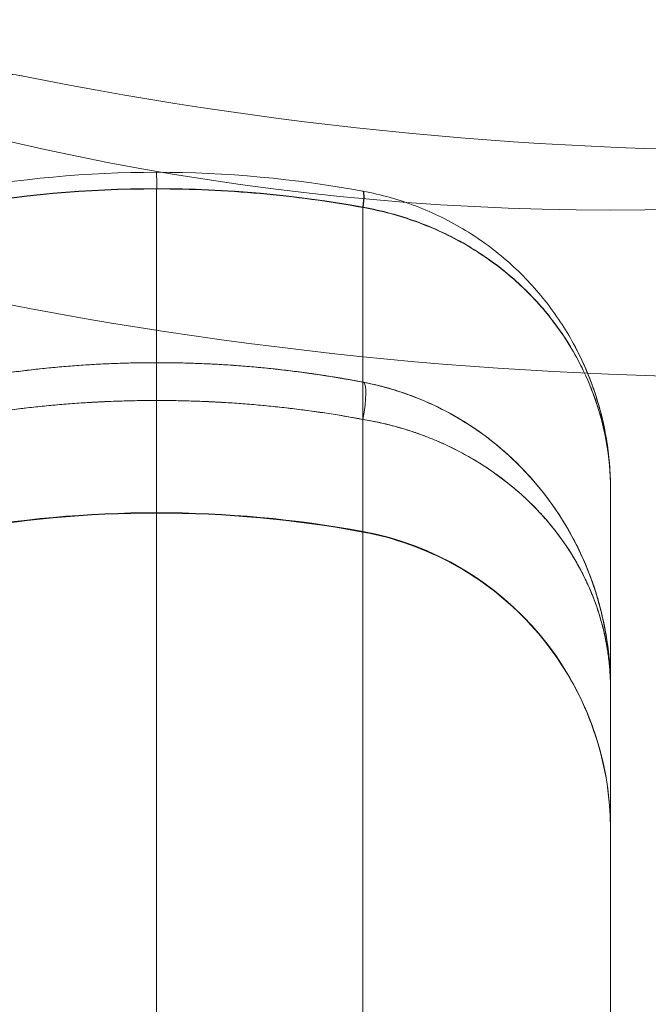
# Model space of a CAD drawing. Units: millimetres. Extents: x -4177 to 4866, y -4218 to 2734.
# Drawn here: x -8 to 0, y 621 to 635 of the extents above; entities that cross this region are included whole.
import ezdxf

# ---------------------------------------------------------------- set-up
doc = ezdxf.new("R2010")
doc.units = ezdxf.units.MM
doc.header["$LTSCALE"] = 1000
doc.layers.add('1 EQUIPMENT', color=7, linetype='Continuous', lineweight=18)

# ---------------------------------------------------------------- blocks, each defined once
blk = doc.blocks.new('mpo')
blk.add_circle((0, 0), 35)
blk = doc.blocks.new('A$C56E41E27')
at = {"color": 0, "linetype": 'Continuous', "lineweight": 0}
for p, q in [((8127.76, 7547.204), (8127.76, 7547.696)), ((8127.76, 7547.204), (8127.76, 7547.696)), ((8127.76, 7547.204), (8127.76, 7008.402)), ((8127.76, 7547.204), (8127.76, 7008.402)), ((8131.032, 7543.647), (8131.032, 7008.971)), ((8131.032, 7543.647), (8131.032, 7008.971))]:
    blk.add_line(p, q, dxfattribs=at)
at = {"color": 0, "linetype": 'Continuous', "lineweight": 0, "extrusion": (2.21251e-16, 0, -1)}
for radius in [50, 53]:
    blk.add_arc((-8133.137, 7600.759), radius, 256.0447, 281.4379, dxfattribs=at)
at = {"color": 0, "linetype": 'Continuous', "lineweight": 0}
for centre, major_axis, ratio, start_param, end_param in [((8127.665, 7549.73), (0.091, 0.492), 0.104641, -0.949385, -0.000008), ((8127.665, 7549.73), (0.091, 0.492), 0.104641, -0.949385, -0.000008), ((8127.669, 7549.729), (0.091, 0.492), 0.105782, -0.949263, 0), ((8127.669, 7549.729), (0.091, 0.492), 0.105782, -0.949263, 0), ((8127.669, 7547.204), (0.094, 0.491), 0.178691, -1.536662, 0), ((8127.669, 7547.204), (0.094, 0.491), 0.178691, -1.536662, 0), ((8127.669, 7547.204), (0.094, 0.491), 0.178691, 0, 0.032952), ((8127.669, 7547.204), (0.094, 0.491), 0.178691, 0, 0.032952)]:
    blk.add_ellipse(centre, major_axis=major_axis, ratio=ratio, start_param=start_param, end_param=end_param, dxfattribs=at)
at = {"color": 0, "linetype": 'Continuous', "lineweight": 0, "extrusion": (7.2951e-18, 3.95073e-17, -1)}
blk.add_ellipse((8127.665, 7549.73), major_axis=(0.091, 0.492), ratio=0.104775, start_param=0, end_param=0.958736, dxfattribs=at)
blk.add_ellipse((8127.665, 7549.73), major_axis=(0.091, 0.492), ratio=0.104775, start_param=0, end_param=0.958736, dxfattribs=at)
at = {"color": 0, "linetype": 'Continuous', "lineweight": 0, "extrusion": (7.31407e-18, 3.95569e-17, -1)}
blk.add_ellipse((8127.669, 7549.729), major_axis=(0.091, 0.492), ratio=0.105746, start_param=0, end_param=0.958629, dxfattribs=at)
blk.add_ellipse((8127.669, 7549.729), major_axis=(0.091, 0.492), ratio=0.105746, start_param=0, end_param=0.958629, dxfattribs=at)
at = {"color": 0, "linetype": 'Continuous', "lineweight": 0, "extrusion": (2.21196e-16, -4.99263e-19, -1)}
blk.add_ellipse((8125.032, 7530.979), major_axis=(15, 0), ratio=0.999457, start_param=-1.753631, end_param=-1.570796, dxfattribs=at)
blk.add_ellipse((8125.032, 7530.979), major_axis=(15, 0), ratio=0.999457, start_param=-1.753631, end_param=-1.570796, dxfattribs=at)
at = {"color": 0, "linetype": 'Continuous', "lineweight": 0, "extrusion": (2.21251e-16, 4.89412e-30, -1)}
blk.add_ellipse((8125.032, 7530.979), major_axis=(15, 0), ratio=0.999457, start_param=-1.570796, end_param=-1.387961, dxfattribs=at)
blk.add_ellipse((8125.032, 7530.979), major_axis=(15, 0), ratio=0.999457, start_param=-1.570796, end_param=-1.387961, dxfattribs=at)
at = {"color": 0, "linetype": 'Continuous', "lineweight": 0, "extrusion": (2.21649e-16, 1.35693e-18, -1)}
blk.add_ellipse((8127.032, 7541.79), major_axis=(4, 0), ratio=0.999457, start_param=-1.387961, end_param=0, dxfattribs=at)
blk.add_ellipse((8127.032, 7541.79), major_axis=(4, 0), ratio=0.999457, start_param=-1.387961, end_param=0, dxfattribs=at)
at = {"color": 0, "linetype": 'Continuous', "lineweight": 0}
for points, knots in [([(8123.254, 7551.745), (8123.148, 7551.767), (8123.037, 7551.771), (8122.825, 7551.744), (8122.72, 7551.713), (8122.523, 7551.618), (8122.429, 7551.552), (8122.349, 7551.472)], [0, 0, 0, 0, 0.3243431, 0.3243431, 0.6428366, 0.6428366, 0.9799784, 0.9799784, 0.9799784, 0.9799784]), ([(8125.033, 7550.251), (8125.033, 7550.318), (8125.033, 7550.374), (8125.032, 7550.451), (8125.032, 7550.471), (8125.032, 7550.471)], [0, 0, 0, 0, 0.5, 0.5, 1, 1, 1, 1]), ([(8125.033, 7550.251), (8125.033, 7550.318), (8125.033, 7550.374), (8125.032, 7550.451), (8125.032, 7550.471), (8125.032, 7550.471)], [0, 0, 0, 0, 0.5, 0.5, 1, 1, 1, 1]), ([(8125.032, 7548.382), (8125.032, 7548.595), (8125.032, 7549.19), (8125.032, 7549.821), (8125.032, 7550.255)], [0.7313304, 0.7313304, 0.7313304, 0.7313304, 0.8290159, 0.9925435, 0.9925435, 0.9925435, 0.9925435]), ([(8125.032, 7548.382), (8125.032, 7548.595), (8125.032, 7549.19), (8125.032, 7549.821), (8125.032, 7550.255)], [0.7313304, 0.7313304, 0.7313304, 0.7313304, 0.8290159, 0.9925435, 0.9925435, 0.9925435, 0.9925435]), ([(8125.033, 7550.251), (8125.491, 7550.251), (8125.948, 7550.23), (8126.858, 7550.148), (8127.312, 7550.086), (8127.76, 7550.005)], [0.002748132, 0.002748132, 0.002748132, 0.002748132, 0.004121886, 0.004121886, 0.005495641, 0.005495641, 0.005495641, 0.005495641]), ([(8125.033, 7550.251), (8125.491, 7550.251), (8125.948, 7550.23), (8126.858, 7550.148), (8127.312, 7550.086), (8127.76, 7550.005)], [0.002748132, 0.002748132, 0.002748132, 0.002748132, 0.004121886, 0.004121886, 0.005495641, 0.005495641, 0.005495641, 0.005495641]), ([(8127.756, 7550.222), (8127.756, 7550.222), (8127.756, 7550.222), (8127.756, 7550.222), (8127.757, 7550.221), (8127.758, 7550.221), (8127.759, 7550.221), (8127.759, 7550.221), (8127.759, 7550.221), (8127.76, 7550.221)], [0, 0, 0, 0, 0.000000040767, 0.000000040767, 0.000000040767, 0.000003947533, 0.000003947533, 0.000003947533, 0.00000400753, 0.00000400753, 0.00000400753, 0.00000400753]), ([(8127.756, 7550.222), (8127.756, 7550.222), (8127.756, 7550.222), (8127.756, 7550.222), (8127.757, 7550.221), (8127.758, 7550.221), (8127.759, 7550.221), (8127.759, 7550.221), (8127.759, 7550.221), (8127.76, 7550.221)], [0, 0, 0, 0, 0.000000040767, 0.000000040767, 0.000000040767, 0.000003947533, 0.000003947533, 0.000003947533, 0.00000400753, 0.00000400753, 0.00000400753, 0.00000400753]), ([(8127.76, 7550.221), (8127.88, 7550.199), (8128.002, 7550.17), (8128.238, 7550.104), (8128.353, 7550.065), (8128.693, 7549.935), (8128.913, 7549.826), (8129.322, 7549.576), (8129.511, 7549.436), (8129.861, 7549.126), (8130.023, 7548.954), (8130.31, 7548.592), (8130.435, 7548.403), (8130.632, 7548.041), (8130.711, 7547.87), (8130.776, 7547.696)], [-0.00000006, -0.00000006, -0.00000006, -0.00000006, 0.000369989, 0.000369989, 0.000740038, 0.000740038, 0.001480136, 0.001480136, 0.002220235, 0.002220235, 0.002960333, 0.002960333, 0.003700431, 0.003700431, 0.004313635, 0.004313635, 0.004313635, 0.004313635]), ([(8127.76, 7550.221), (8127.88, 7550.199), (8128.002, 7550.17), (8128.238, 7550.104), (8128.353, 7550.065), (8128.693, 7549.935), (8128.913, 7549.826), (8129.322, 7549.576), (8129.511, 7549.436), (8129.861, 7549.126), (8130.023, 7548.954), (8130.31, 7548.592), (8130.435, 7548.403), (8130.612, 7548.078), (8130.675, 7547.947), (8130.73, 7547.814)], [-0.00000006, -0.00000006, -0.00000006, -0.00000006, 0.000369989, 0.000369989, 0.000740038, 0.000740038, 0.001480136, 0.001480136, 0.002220235, 0.002220235, 0.002960333, 0.002960333, 0.003700431, 0.003700431, 0.004175018, 0.004175018, 0.004175018, 0.004175018]), ([(8127.764, 7550.008), (8127.762, 7550.008), (8127.761, 7550.008), (8127.76, 7550.009), (8127.76, 7550.009), (8127.76, 7550.009), (8127.76, 7550.009)], [0, 0, 0, 0, 0.000004342334, 0.000004342334, 0.000004342334, 0.000004402334, 0.000004402334, 0.000004402334, 0.000004402334]), ([(8127.76, 7550.009), (8127.76, 7549.557), (8127.76, 7548.91), (8127.76, 7548.278), (8127.76, 7548.032)], [0.0247685, 0.0247685, 0.0247685, 0.0247685, 0.1866667, 0.2982758, 0.2982758, 0.2982758, 0.2982758]), ([(8127.76, 7550.009), (8127.76, 7549.557), (8127.76, 7548.91), (8127.76, 7548.278), (8127.76, 7548.032)], [0.0247685, 0.0247685, 0.0247685, 0.0247685, 0.1866667, 0.2982758, 0.2982758, 0.2982758, 0.2982758]), ([(8127.764, 7550.008), (8127.762, 7550.008), (8127.761, 7550.008), (8127.76, 7550.009), (8127.76, 7550.009), (8127.76, 7550.009), (8127.76, 7550.009)], [0, 0, 0, 0, 0.000004342334, 0.000004342334, 0.000004342334, 0.000004402334, 0.000004402334, 0.000004402334, 0.000004402334]), ([(8127.76, 7550.005), (8127.76, 7550.005), (8127.76, 7550.005), (8127.76, 7550.005), (8127.761, 7550.004), (8127.762, 7550.004), (8127.763, 7550.004)], [-0.00000006, -0.00000006, -0.00000006, -0.00000006, 0, 0, 0, 0.000003905607, 0.000003905607, 0.000003905607, 0.000003905607]), ([(8127.76, 7550.005), (8127.76, 7550.005), (8127.76, 7550.005), (8127.76, 7550.005), (8127.761, 7550.004), (8127.762, 7550.004), (8127.763, 7550.004)], [-0.00000006, -0.00000006, -0.00000006, -0.00000006, 0, 0, 0, 0.000003905607, 0.000003905607, 0.000003905607, 0.000003905607]), ([(8127.763, 7550.004), (8128.009, 7549.961), (8128.244, 7549.897), (8128.699, 7549.731), (8128.919, 7549.628), (8129.326, 7549.392), (8129.514, 7549.259), (8129.863, 7548.966), (8130.025, 7548.803), (8130.453, 7548.291), (8130.665, 7547.92), (8130.884, 7547.324), (8130.94, 7547.118), (8131.014, 7546.706), (8131.032, 7546.495), (8131.032, 7546.288)], [0, 0, 0, 0, 0.000742285, 0.000742285, 0.001484569, 0.001484569, 0.002226854, 0.002226854, 0.002969138, 0.002969138, 0.004453707, 0.004453707, 0.005195992, 0.005195992, 0.005938277, 0.005938277, 0.005938277, 0.005938277]), ([(8127.763, 7550.004), (8128.009, 7549.961), (8128.244, 7549.897), (8128.699, 7549.731), (8128.919, 7549.628), (8129.326, 7549.392), (8129.514, 7549.259), (8129.863, 7548.966), (8130.025, 7548.803), (8130.453, 7548.291), (8130.665, 7547.92), (8130.884, 7547.324), (8130.94, 7547.118), (8131.014, 7546.706), (8131.032, 7546.495), (8131.032, 7546.288)], [0, 0, 0, 0, 0.000742285, 0.000742285, 0.001484569, 0.001484569, 0.002226854, 0.002226854, 0.002969138, 0.002969138, 0.004453707, 0.004453707, 0.005195992, 0.005195992, 0.005938277, 0.005938277, 0.005938277, 0.005938277]), ([(8130.69, 7547.815), (8130.645, 7547.912), (8130.596, 7548.006), (8130.435, 7548.286), (8130.31, 7548.465), (8130.024, 7548.807), (8129.863, 7548.97), (8129.513, 7549.263), (8129.325, 7549.396), (8128.917, 7549.633), (8128.697, 7549.736), (8128.244, 7549.901), (8128.009, 7549.965), (8127.764, 7550.008)], [0.001841337, 0.001841337, 0.001841337, 0.001841337, 0.002207803, 0.002207803, 0.002948216, 0.002948216, 0.003688629, 0.003688629, 0.004429041, 0.004429041, 0.005169454, 0.005169454, 0.005909867, 0.005909867, 0.005909867, 0.005909867]), ([(8130.69, 7547.815), (8130.645, 7547.912), (8130.596, 7548.006), (8130.435, 7548.286), (8130.31, 7548.465), (8130.024, 7548.807), (8129.863, 7548.97), (8129.513, 7549.263), (8129.325, 7549.396), (8128.917, 7549.633), (8128.697, 7549.736), (8128.244, 7549.901), (8128.009, 7549.965), (8127.764, 7550.008)], [0.001841337, 0.001841337, 0.001841337, 0.001841337, 0.002207803, 0.002207803, 0.002948216, 0.002948216, 0.003688629, 0.003688629, 0.004429041, 0.004429041, 0.005169454, 0.005169454, 0.005909867, 0.005909867, 0.005909867, 0.005909867]), ([(8125.032, 7547.954), (8125.032, 7547.954), (8125.032, 7547.903), (8125.032, 7547.721), (8125.032, 7547.588), (8125.032, 7547.454)], [0.0205632, 0.0205632, 0.0205632, 0.0205632, 0.5, 0.5, 1, 1, 1, 1]), ([(8131.032, 7546.288), (8131.032, 7546.391), (8131.028, 7546.496), (8131.009, 7546.703), (8130.996, 7546.806), (8130.941, 7547.113), (8130.887, 7547.316), (8130.777, 7547.617), (8130.736, 7547.717), (8130.69, 7547.815)], [-0.000013435, -0.000013435, -0.000013435, -0.000013435, 0.000356771, 0.000356771, 0.000726977, 0.000726977, 0.00146739, 0.00146739, 0.001841337, 0.001841337, 0.001841337, 0.001841337]), ([(8131.032, 7546.288), (8131.032, 7546.391), (8131.028, 7546.496), (8131.009, 7546.703), (8130.996, 7546.806), (8130.941, 7547.113), (8130.887, 7547.316), (8130.777, 7547.617), (8130.736, 7547.717), (8130.69, 7547.815)], [-0.000013435, -0.000013435, -0.000013435, -0.000013435, 0.000356771, 0.000356771, 0.000726977, 0.000726977, 0.00146739, 0.00146739, 0.001841337, 0.001841337, 0.001841337, 0.001841337]), ([(8130.73, 7547.814), (8130.761, 7547.739), (8130.789, 7547.664), (8130.887, 7547.377), (8130.941, 7547.163), (8130.996, 7546.838), (8131.009, 7546.729), (8131.028, 7546.509), (8131.032, 7546.398), (8131.032, 7546.288)], [0.004175018, 0.004175018, 0.004175018, 0.004175018, 0.004440529, 0.004440529, 0.005180627, 0.005180627, 0.005550677, 0.005550677, 0.005920726, 0.005920726, 0.005920726, 0.005920726]), ([(8127.76, 7547.696), (8127.894, 7547.67), (8128.028, 7547.637), (8128.286, 7547.559), (8128.412, 7547.514), (8128.778, 7547.362), (8129.008, 7547.237), (8129.633, 7546.817), (8129.98, 7546.469), (8130.38, 7545.913), (8130.495, 7545.721), (8130.691, 7545.326), (8130.773, 7545.122), (8130.903, 7544.707), (8130.952, 7544.498), (8131, 7544.18), (8131.012, 7544.074), (8131.028, 7543.861), (8131.032, 7543.753), (8131.032, 7543.647)], [-0.00000006, -0.00000006, -0.00000006, -0.00000006, 0.000415518, 0.000415518, 0.000831096, 0.000831096, 0.001662252, 0.001662252, 0.003324564, 0.003324564, 0.00415572, 0.00415572, 0.004986876, 0.004986876, 0.005818032, 0.005818032, 0.00623361, 0.00623361, 0.006649188, 0.006649188, 0.006649188, 0.006649188]), ([(8127.76, 7547.696), (8127.894, 7547.67), (8128.028, 7547.637), (8128.286, 7547.559), (8128.412, 7547.514), (8128.778, 7547.362), (8129.008, 7547.237), (8129.633, 7546.817), (8129.98, 7546.469), (8130.38, 7545.913), (8130.495, 7545.721), (8130.691, 7545.326), (8130.773, 7545.122), (8130.903, 7544.707), (8130.952, 7544.498), (8131, 7544.18), (8131.012, 7544.074), (8131.02, 7543.967)], [-0.00000006, -0.00000006, -0.00000006, -0.00000006, 0.000415518, 0.000415518, 0.000831096, 0.000831096, 0.001662252, 0.001662252, 0.003324564, 0.003324564, 0.00415572, 0.00415572, 0.004986876, 0.004986876, 0.005818032, 0.005818032, 0.00623361, 0.00623361, 0.00623361, 0.00623361]), ([(8127.762, 7547.696), (8128.094, 7547.632), (8128.415, 7547.525), (8129.01, 7547.243), (8129.289, 7547.062), (8129.828, 7546.618), (8130.079, 7546.34), (8130.411, 7545.863), (8130.522, 7545.672), (8130.669, 7545.367), (8130.716, 7545.256), (8130.791, 7545.059), (8130.82, 7544.973), (8130.847, 7544.887), (8130.847, 7544.886), (8130.851, 7544.873), (8130.855, 7544.861), (8130.87, 7544.811), (8130.88, 7544.773), (8130.92, 7544.622), (8130.946, 7544.508), (8130.984, 7544.295), (8130.998, 7544.197), (8131.008, 7544.098)], [0, 0, 0, 0, 1.026259, 1.026259, 2.101396, 2.101396, 3.407815, 3.407815, 4.227147, 4.227147, 4.687027, 4.687027, 5.035217, 5.035217, 5.037267, 5.037267, 5.087958, 5.087958, 5.240036, 5.240036, 5.696475, 5.696475, 6.088708, 6.088708, 6.088708, 6.088708]), ([(8127.762, 7547.696), (8128.087, 7547.634), (8128.401, 7547.529), (8128.992, 7547.254), (8129.271, 7547.075), (8129.812, 7546.634), (8130.064, 7546.357), (8130.527, 7545.7), (8130.718, 7545.303), (8130.913, 7544.672), (8130.964, 7544.441), (8130.995, 7544.209)], [0, 0, 0, 0, 1.003793, 1.003793, 2.076755, 2.076755, 3.379164, 3.379164, 5.015212, 5.015212, 5.937906, 5.937906, 5.937906, 5.937906]), ([(8130.776, 7547.696), (8130.79, 7547.66), (8130.803, 7547.624), (8130.817, 7547.584), (8130.818, 7547.579), (8130.82, 7547.574)], [0.004313635, 0.004313635, 0.004313635, 0.004313635, 0.0044405292, 0.0044405292, 0.0044564532, 0.0044564532, 0.0044564532, 0.0044564532]), ([(8130.82, 7547.574), (8130.89, 7547.368), (8130.942, 7547.159), (8130.996, 7546.838), (8131.009, 7546.729), (8131.028, 7546.509), (8131.032, 7546.398), (8131.032, 7546.288)], [0.004456453, 0.004456453, 0.004456453, 0.004456453, 0.005180627, 0.005180627, 0.005550677, 0.005550677, 0.005920726, 0.005920726, 0.005920726, 0.005920726]), ([(8131.032, 7543.647), (8131.032, 7543.74), (8131.028, 7543.835), (8131.012, 7544.021), (8131, 7544.113), (8130.953, 7544.389), (8130.905, 7544.572), (8130.713, 7545.113), (8130.517, 7545.469), (8129.982, 7546.124), (8129.636, 7546.43), (8129.009, 7546.8), (8128.779, 7546.91), (8128.413, 7547.045), (8128.287, 7547.084), (8128.093, 7547.136), (8128.028, 7547.151), (8127.895, 7547.18), (8127.826, 7547.193), (8127.76, 7547.204)], [-0.000012659, -0.000012659, -0.000012659, -0.000012659, 0.000401283, 0.000401283, 0.000815224, 0.000815224, 0.001643107, 0.001643107, 0.003298872, 0.003298872, 0.004954637, 0.004954637, 0.005782519, 0.005782519, 0.006196461, 0.006196461, 0.006403431, 0.006403431, 0.006610402, 0.006610402, 0.006610402, 0.006610402]), ([(8128.535, 7547), (8128.413, 7547.045), (8128.287, 7547.084), (8128.093, 7547.136), (8128.028, 7547.151), (8127.895, 7547.18), (8127.826, 7547.193), (8127.76, 7547.204)], [0.0057825193, 0.0057825193, 0.0057825193, 0.0057825193, 0.0061964605, 0.0061964605, 0.0064034312, 0.0064034312, 0.0066104018, 0.0066104018, 0.0066104018, 0.0066104018]), ([(8130.841, 7544.752), (8130.713, 7545.113), (8130.517, 7545.469), (8129.982, 7546.124), (8129.636, 7546.43), (8129.009, 7546.8), (8128.779, 7546.91), (8128.535, 7547)], [0.001643107, 0.001643107, 0.001643107, 0.001643107, 0.003298872, 0.003298872, 0.004954637, 0.004954637, 0.005782519, 0.005782519, 0.005782519, 0.005782519]), ([(8131.032, 7546.288), (8131.032, 7546.236), (8131.032, 7546.159), (8131.032, 7546.072), (8131.032, 7546.035), (8131.032, 7546.01), (8131.032, 7545.997), (8131.032, 7545.942), (8131.032, 7545.875), (8131.032, 7545.799), (8131.032, 7545.767), (8131.032, 7545.745), (8131.032, 7545.733), (8131.032, 7545.685), (8131.032, 7545.627), (8131.032, 7545.559), (8131.032, 7545.525), (8131.032, 7545.51), (8131.032, 7545.5), (8131.032, 7545.494), (8131.032, 7545.457), (8131.032, 7545.406), (8131.032, 7545.343), (8131.032, 7545.31), (8131.032, 7545.296), (8131.032, 7545.287), (8131.032, 7545.281), (8131.032, 7545.262), (8131.032, 7545.238), (8131.032, 7545.207), (8131.032, 7545.192), (8131.032, 7545.185), (8131.032, 7545.18), (8131.032, 7545.178), (8131.032, 7545.162), (8131.032, 7545.14), (8131.032, 7545.109), (8131.032, 7545.093), (8131.032, 7545.084), (8131.032, 7545.081), (8131.032, 7545.078), (8131.032, 7545.076), (8131.032, 7545.072), (8131.032, 7545.063), (8131.032, 7545.047), (8131.032, 7545.038), (8131.032, 7545.032), (8131.032, 7545.029), (8131.032, 7545.016), (8131.032, 7545.002), (8131.032, 7544.988), (8131.032, 7544.983), (8131.032, 7544.98), (8131.032, 7544.979), (8131.032, 7544.957), (8131.032, 7544.939), (8131.032, 7544.906), (8131.032, 7544.891), (8131.032, 7544.845), (8131.032, 7544.797), (8131.032, 7544.736), (8131.032, 7544.704), (8131.032, 7544.69), (8131.032, 7544.681), (8131.032, 7544.675), (8131.032, 7544.643), (8131.032, 7544.595), (8131.032, 7544.532), (8131.032, 7544.498), (8131.032, 7544.48), (8131.032, 7544.471), (8131.032, 7544.467), (8131.032, 7544.465), (8131.032, 7544.463), (8131.032, 7544.452), (8131.032, 7544.432), (8131.032, 7544.398), (8131.032, 7544.381), (8131.032, 7544.369), (8131.032, 7544.363), (8131.032, 7544.335), (8131.032, 7544.305), (8131.032, 7544.276), (8131.032, 7544.264), (8131.032, 7544.258), (8131.032, 7544.255), (8131.032, 7544.254), (8131.032, 7544.211), (8131.032, 7544.155), (8131.032, 7544.097), (8131.032, 7544.069), (8131.032, 7544.058), (8131.032, 7544.05), (8131.032, 7544.048), (8131.032, 7544.006), (8131.032, 7543.952), (8131.032, 7543.894), (8131.032, 7543.87), (8131.032, 7543.854), (8131.032, 7543.847), (8131.032, 7543.803), (8131.032, 7543.752), (8131.032, 7543.704), (8131.032, 7543.674), (8131.032, 7543.661), (8131.032, 7543.647)], [0, 0, 0, 0, 0.015625, 0.0234375, 0.0273437, 0.0273437, 0.03125, 0.03125, 0.046875, 0.0546875, 0.0585937, 0.0585937, 0.0625, 0.0625, 0.078125, 0.0859375, 0.0898437, 0.0917969, 0.0917969, 0.09375, 0.09375, 0.109375, 0.1171875, 0.1210937, 0.1230469, 0.1230469, 0.125, 0.125, 0.1328125, 0.1367187, 0.1386719, 0.1396484, 0.1396484, 0.140625, 0.140625, 0.1484375, 0.1523437, 0.1542969, 0.1552734, 0.1557617, 0.1557617, 0.15625, 0.15625, 0.1601562, 0.1621094, 0.1630859, 0.1630859, 0.1640625, 0.1640625, 0.1679687, 0.1699219, 0.1708984, 0.1708984, 0.171875, 0.171875, 0.1796875, 0.1796875, 0.1875, 0.1875, 0.203125, 0.2109375, 0.2148437, 0.2167969, 0.2167969, 0.21875, 0.21875, 0.234375, 0.2421875, 0.2460937, 0.2480469, 0.2490234, 0.2495117, 0.2495117, 0.25, 0.25, 0.2578125, 0.2617187, 0.2636719, 0.2636719, 0.265625, 0.265625, 0.2734375, 0.2773437, 0.2792969, 0.2802734, 0.2802734, 0.28125, 0.28125, 0.296875, 0.3046875, 0.3085937, 0.3105469, 0.3105469, 0.3125, 0.3125, 0.328125, 0.3359375, 0.3398437, 0.3398437, 0.34375, 0.34375, 0.359375, 0.3671875, 0.3671875, 0.3739403, 0.3739403, 0.3739403, 0.3739403]), ([(8131.032, 7546.288), (8131.032, 7546.236), (8131.032, 7546.159), (8131.032, 7546.072), (8131.032, 7546.035), (8131.032, 7546.01), (8131.032, 7545.997), (8131.032, 7545.942), (8131.032, 7545.875), (8131.032, 7545.799), (8131.032, 7545.767), (8131.032, 7545.745), (8131.032, 7545.733), (8131.032, 7545.685), (8131.032, 7545.627), (8131.032, 7545.559), (8131.032, 7545.525), (8131.032, 7545.51), (8131.032, 7545.5), (8131.032, 7545.494), (8131.032, 7545.457), (8131.032, 7545.406), (8131.032, 7545.343), (8131.032, 7545.31), (8131.032, 7545.296), (8131.032, 7545.287), (8131.032, 7545.281), (8131.032, 7545.262), (8131.032, 7545.238), (8131.032, 7545.207), (8131.032, 7545.192), (8131.032, 7545.185), (8131.032, 7545.18), (8131.032, 7545.178), (8131.032, 7545.162), (8131.032, 7545.14), (8131.032, 7545.109), (8131.032, 7545.093), (8131.032, 7545.084), (8131.032, 7545.081), (8131.032, 7545.078), (8131.032, 7545.076), (8131.032, 7545.072), (8131.032, 7545.063), (8131.032, 7545.047), (8131.032, 7545.038), (8131.032, 7545.032), (8131.032, 7545.029), (8131.032, 7545.016), (8131.032, 7545.002), (8131.032, 7544.988), (8131.032, 7544.983), (8131.032, 7544.98), (8131.032, 7544.979), (8131.032, 7544.957), (8131.032, 7544.939), (8131.032, 7544.906), (8131.032, 7544.891), (8131.032, 7544.845), (8131.032, 7544.797), (8131.032, 7544.736), (8131.032, 7544.704), (8131.032, 7544.69), (8131.032, 7544.681), (8131.032, 7544.675), (8131.032, 7544.643), (8131.032, 7544.595), (8131.032, 7544.532), (8131.032, 7544.498), (8131.032, 7544.48), (8131.032, 7544.471), (8131.032, 7544.467), (8131.032, 7544.465), (8131.032, 7544.463), (8131.032, 7544.452), (8131.032, 7544.432), (8131.032, 7544.398), (8131.032, 7544.381), (8131.032, 7544.369), (8131.032, 7544.363), (8131.032, 7544.335), (8131.032, 7544.305), (8131.032, 7544.276), (8131.032, 7544.264), (8131.032, 7544.258), (8131.032, 7544.255), (8131.032, 7544.254), (8131.032, 7544.211), (8131.032, 7544.155), (8131.032, 7544.097), (8131.032, 7544.069), (8131.032, 7544.058), (8131.032, 7544.05), (8131.032, 7544.048), (8131.032, 7544.006), (8131.032, 7543.952), (8131.032, 7543.894), (8131.032, 7543.87), (8131.032, 7543.854), (8131.032, 7543.847), (8131.032, 7543.803), (8131.032, 7543.752), (8131.032, 7543.704), (8131.032, 7543.674), (8131.032, 7543.661), (8131.032, 7543.647)], [0, 0, 0, 0, 0.015625, 0.0234375, 0.0273437, 0.0273437, 0.03125, 0.03125, 0.046875, 0.0546875, 0.0585937, 0.0585937, 0.0625, 0.0625, 0.078125, 0.0859375, 0.0898437, 0.0917969, 0.0917969, 0.09375, 0.09375, 0.109375, 0.1171875, 0.1210937, 0.1230469, 0.1230469, 0.125, 0.125, 0.1328125, 0.1367187, 0.1386719, 0.1396484, 0.1396484, 0.140625, 0.140625, 0.1484375, 0.1523437, 0.1542969, 0.1552734, 0.1557617, 0.1557617, 0.15625, 0.15625, 0.1601562, 0.1621094, 0.1630859, 0.1630859, 0.1640625, 0.1640625, 0.1679687, 0.1699219, 0.1708984, 0.1708984, 0.171875, 0.171875, 0.1796875, 0.1796875, 0.1875, 0.1875, 0.203125, 0.2109375, 0.2148437, 0.2167969, 0.2167969, 0.21875, 0.21875, 0.234375, 0.2421875, 0.2460937, 0.2480469, 0.2490234, 0.2495117, 0.2495117, 0.25, 0.25, 0.2578125, 0.2617187, 0.2636719, 0.2636719, 0.265625, 0.265625, 0.2734375, 0.2773437, 0.2792969, 0.2802734, 0.2802734, 0.28125, 0.28125, 0.296875, 0.3046875, 0.3085937, 0.3105469, 0.3105469, 0.3125, 0.3125, 0.328125, 0.3359375, 0.3398437, 0.3398437, 0.34375, 0.34375, 0.359375, 0.3671875, 0.3671875, 0.3739403, 0.3739403, 0.3739403, 0.3739403]), ([(8131.032, 7541.781), (8131.032, 7541.902), (8131.027, 7542.022), (8130.977, 7542.574), (8130.865, 7543.005), (8130.514, 7543.798), (8130.27, 7544.17), (8129.683, 7544.808), (8129.332, 7545.083), (8128.582, 7545.494), (8128.174, 7545.639), (8127.76, 7545.715)], [0, 0, 0, 0, 0.361077, 0.361077, 1.661703, 1.661703, 2.962468, 2.962468, 4.264098, 4.264098, 5.529402, 5.529402, 5.529402, 5.529402]), ([(8131.032, 7541.781), (8131.032, 7541.902), (8131.027, 7542.022), (8130.977, 7542.574), (8130.865, 7543.004), (8130.514, 7543.797), (8130.27, 7544.17), (8129.683, 7544.808), (8129.332, 7545.083), (8128.582, 7545.494), (8128.174, 7545.638), (8127.76, 7545.715)], [0, 0, 0, 0, 0.360986, 0.360986, 1.66136, 1.66136, 2.962252, 2.962252, 4.264109, 4.264109, 5.529408, 5.529408, 5.529408, 5.529408]), ([(8131.02, 7543.928), (8131.012, 7544.021), (8131, 7544.113), (8130.953, 7544.389), (8130.905, 7544.572), (8130.841, 7544.752)], [0.000401283, 0.000401283, 0.000401283, 0.000401283, 0.000815224, 0.000815224, 0.001643107, 0.001643107, 0.001643107, 0.001643107])]:
    blk.add_open_spline(points, degree=3, knots=knots, dxfattribs=at)
for points, degree in [([(8125.032, 7550.471), (8124.117, 7550.471), (8123.204, 7550.387), (8122.308, 7550.222)], 3), ([(8122.309, 7550.222), (8123.204, 7550.387), (8124.117, 7550.471), (8125.032, 7550.471)], 3), ([(8122.309, 7550.222), (8123.204, 7550.387), (8124.117, 7550.471), (8125.032, 7550.471)], 3), ([(8125.032, 7550.471), (8125.948, 7550.471), (8126.86, 7550.387), (8127.756, 7550.222)], 3), ([(8127.756, 7550.222), (8126.86, 7550.387), (8125.948, 7550.471), (8125.032, 7550.471)], 3), ([(8125.032, 7550.471), (8125.948, 7550.471), (8126.86, 7550.387), (8127.756, 7550.222)], 3), ([(8125.032, 7550.255), (8124.116, 7550.255), (8123.201, 7550.172), (8122.305, 7550.009)], 3), ([(8125.032, 7550.255), (8124.116, 7550.255), (8123.201, 7550.172), (8122.305, 7550.009)], 3), ([(8122.305, 7550.005), (8123.201, 7550.168), (8124.116, 7550.251), (8125.033, 7550.251)], 3), ([(8122.305, 7550.005), (8123.201, 7550.168), (8124.116, 7550.251), (8125.033, 7550.251)], 3), ([(8127.76, 7550.009), (8126.864, 7550.172), (8125.949, 7550.255), (8125.032, 7550.255)], 3), ([(8127.76, 7550.009), (8126.864, 7550.172), (8125.949, 7550.255), (8125.032, 7550.255)], 3), ([(8125.032, 7547.954), (8125.032, 7548.092), (8125.032, 7548.235), (8125.032, 7548.382)], 3), ([(8125.032, 7547.954), (8125.032, 7548.092), (8125.032, 7548.235), (8125.032, 7548.382)], 3), ([(8127.76, 7548.032), (8127.76, 7547.917), (8127.76, 7547.805), (8127.76, 7547.696)], 3), ([(8127.76, 7548.032), (8127.76, 7547.917), (8127.76, 7547.805), (8127.76, 7547.696)], 3), ([(8122.302, 7547.696), (8123.19, 7547.865), (8124.115, 7547.954), (8125.032, 7547.954)], 3), ([(8122.305, 7547.696), (8123.198, 7547.866), (8124.109, 7547.954), (8125.032, 7547.954)], 3), ([(8122.305, 7547.696), (8123.198, 7547.866), (8124.109, 7547.954), (8125.032, 7547.954)], 3), ([(8125.032, 7547.954), (8125.95, 7547.954), (8126.875, 7547.865), (8127.762, 7547.696)], 3), ([(8125.032, 7547.954), (8125.252, 7547.954), (8125.471, 7547.949), (8125.689, 7547.939)], 3), ([(8125.032, 7547.954), (8125.247, 7547.954), (8125.461, 7547.949), (8125.675, 7547.94)], 3), ([(8125.032, 7547.954), (8125.032, 7547.954), (8125.032, 7547.954), (8125.032, 7547.954)], 3), ([(8125.675, 7547.94), (8126.165, 7547.918), (8126.652, 7547.872), (8127.134, 7547.801)], 3), ([(8125.689, 7547.939), (8126.17, 7547.918), (8126.647, 7547.872), (8127.119, 7547.803)], 3), ([(8127.119, 7547.803), (8127.333, 7547.772), (8127.547, 7547.736), (8127.76, 7547.696)], 3), ([(8127.134, 7547.801), (8127.343, 7547.771), (8127.552, 7547.736), (8127.76, 7547.696)], 3), ([(8127.76, 7547.696), (8127.76, 7547.696), (8127.76, 7547.696), (8127.76, 7547.696)], 3), ([(8127.76, 7547.696), (8127.76, 7547.696), (8127.76, 7547.696), (8127.76, 7547.696)], 3), ([(8125.032, 7547.454), (8124.108, 7547.454), (8123.199, 7547.37), (8122.305, 7547.204)], 3), ([(8125.032, 7547.454), (8124.108, 7547.454), (8123.199, 7547.37), (8122.305, 7547.204)], 3), ([(8127.76, 7547.204), (8126.866, 7547.37), (8125.956, 7547.454), (8125.032, 7547.454)], 3), ([(8125.032, 7007.925), (8125.032, 7547.454)], 1), ([(8125.032, 7007.925), (8125.032, 7547.454)], 1), ([(8127.76, 7547.204), (8126.866, 7547.37), (8125.956, 7547.454), (8125.032, 7547.454)], 3), ([(8125.032, 7545.966), (8124.119, 7545.966), (8123.203, 7545.881), (8122.305, 7545.715)], 3), ([(8125.032, 7545.966), (8124.119, 7545.966), (8123.203, 7545.881), (8122.305, 7545.715)], 3), ([(8127.76, 7545.715), (8126.862, 7545.881), (8125.945, 7545.966), (8125.032, 7545.966)], 3), ([(8127.76, 7545.715), (8126.862, 7545.881), (8125.945, 7545.966), (8125.032, 7545.966)], 3), ([(8131.02, 7543.967), (8131.028, 7543.861), (8131.032, 7543.753), (8131.032, 7543.647)], 3), ([(8131.032, 7543.647), (8131.032, 7543.74), (8131.028, 7543.835), (8131.02, 7543.928)], 3)]:
    blk.add_open_spline(points, degree=degree, dxfattribs=at)
for points, weights in [([(8125.032, 7547.954), (8124.117, 7547.954), (8123.205, 7547.868), (8122.305, 7547.696)], [1, 0.997216215581, 0.997216215581, 1]), ([(8125.032, 7547.954), (8124.117, 7547.954), (8123.205, 7547.868), (8122.305, 7547.696)], [1, 0.997216215581, 0.997216215581, 1]), ([(8127.76, 7547.696), (8126.859, 7547.868), (8125.948, 7547.954), (8125.032, 7547.954)], [1, 0.997216215581, 0.997216215581, 1]), ([(8127.76, 7547.696), (8126.859, 7547.868), (8125.948, 7547.954), (8125.032, 7547.954)], [1, 0.997216215581, 0.997216215581, 1]), ([(8122.305, 7547.204), (8123.205, 7547.371), (8124.117, 7547.454), (8125.032, 7547.454)], [1, 0.997216215581, 0.997216215581, 1]), ([(8125.032, 7547.454), (8125.948, 7547.454), (8126.859, 7547.371), (8127.76, 7547.204)], [1, 0.997216215581, 0.997216215581, 1]), ([(8127.76, 7547.204), (8129.742, 7546.873), (8131.032, 7545.471), (8131.032, 7543.647)], [1, 0.845804076524, 0.845804076524, 1]), ([(8127.76, 7547.204), (8129.742, 7546.873), (8131.032, 7545.471), (8131.032, 7543.647)], [1, 0.845804076524, 0.845804076524, 1])]:
    blk.add_rational_spline(points, weights, degree=3, dxfattribs=at)
blk = doc.blocks.new('AMIRAL BLOCK')
at = {"layer": '1 EQUIPMENT'}
for name, p in [('A$C56E41E27', (-8131.032, -6917.971)), ('mpo', (0, 667))]:
    blk.add_blockref(name, p, dxfattribs=at)

msp = doc.modelspace()

# ---------------------------------------------------------------- block references
at = {"layer": '1 EQUIPMENT'}
msp.add_blockref('AMIRAL BLOCK', (0, 0), dxfattribs=at)

doc.saveas('drawing.dxf')
